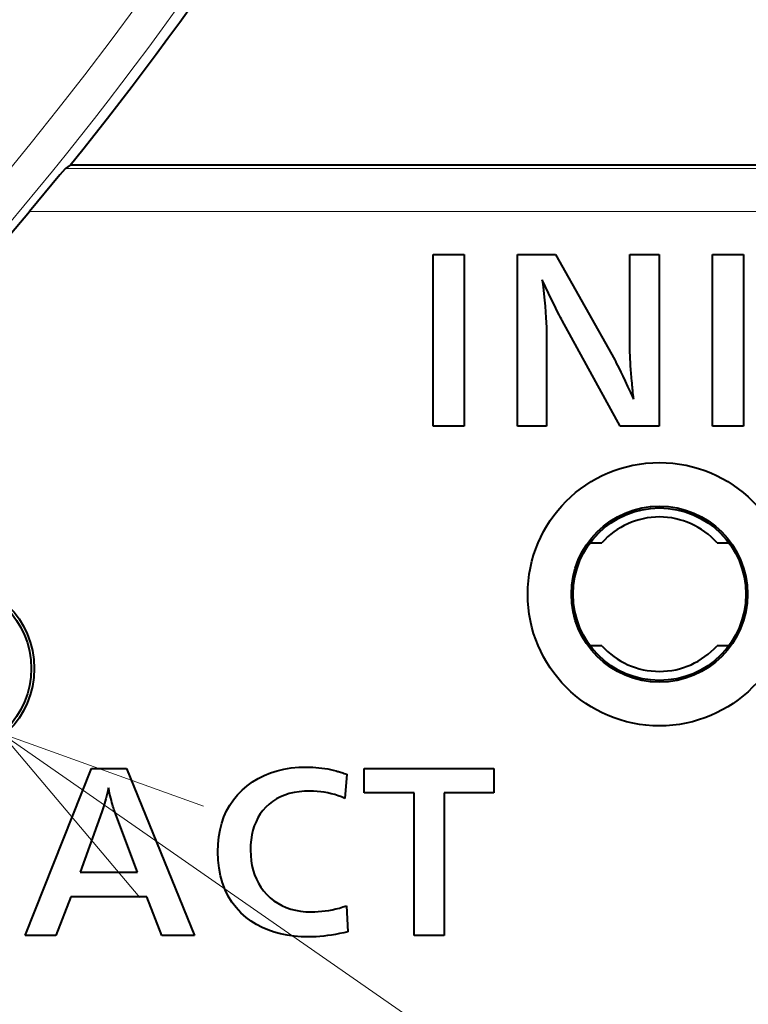
# Model space of a CAD drawing. Extents: x 81 to 821, y 23 to 577.
# Drawn here: x 195 to 203, y 212 to 224 of the extents above; entities that cross this region are included whole.
import ezdxf

# ---------------------------------------------------------------- set-up
doc = ezdxf.new("R2010")
doc.units = 0

msp = doc.modelspace()

# ---------------------------------------------------------------- linework, layer by layer
at = {"color": 7, "lineweight": 40, "ltscale": 0.001714}
msp.add_line((195.115692, 222.096832), (195.059296, 222.057816), dxfattribs=at)
at = {"color": 7, "lineweight": 40, "ltscale": 0.479563}
msp.add_line((214.298218, 222.096832), (195.115692, 222.096832), dxfattribs=at)
at = {"color": 7, "lineweight": 13, "ltscale": 0.479915}
msp.add_line((195.059296, 222.057816), (214.25589, 222.057816), dxfattribs=at)
at = {"color": 7, "lineweight": 13, "ltscale": 0.490402}
msp.add_line((194.639816, 221.558121), (214.25589, 221.558121), dxfattribs=at)
at = {"color": 7, "lineweight": 40, "ltscale": 0.009034}
for p, q in [((199.341415, 221.057373), (199.702759, 221.057373)), ((202.593521, 221.057373), (202.954865, 221.057373)), ((199.702759, 219.057373), (199.341415, 219.057373)), ((202.954865, 219.057373), (202.593521, 219.057373))]:
    msp.add_line(p, q, dxfattribs=at)
at = {"color": 7, "lineweight": 40, "ltscale": 0.05}
for p, q in [((199.341415, 219.057373), (199.341415, 221.057373)), ((199.702759, 221.057373), (199.702759, 219.057373)), ((200.322205, 219.057373), (200.322205, 221.057373)), ((201.97168, 221.057373), (201.97168, 219.057373)), ((202.593521, 219.057373), (202.593521, 221.057373)), ((202.954865, 221.057373), (202.954865, 219.057373))]:
    msp.add_line(p, q, dxfattribs=at)
at = {"color": 7, "lineweight": 40, "ltscale": 0.011075}
msp.add_line((200.322205, 221.057373), (200.765198, 221.057373), dxfattribs=at)
at = {"color": 7, "lineweight": 40, "ltscale": 0.035272}
msp.add_line((200.765198, 221.057373), (201.455475, 219.826874), dxfattribs=at)
at = {"color": 7, "lineweight": 40, "ltscale": 0.008493}
msp.add_line((201.631943, 221.057373), (201.97168, 221.057373), dxfattribs=at)
at = {"color": 7, "lineweight": 40, "ltscale": 0.026891}
msp.add_line((201.631943, 219.981735), (201.631943, 221.057373), dxfattribs=at)
at = {"color": 7, "lineweight": 40, "ltscale": 0.002074}
msp.add_line((200.611526, 220.760849), (200.621109, 220.678436), dxfattribs=at)
at = {"color": 7, "lineweight": 40, "ltscale": 0.002227}
msp.add_line((200.649918, 220.680481), (200.611526, 220.760849), dxfattribs=at)
at = {"color": 7, "lineweight": 40, "ltscale": 0.001979}
msp.add_line((200.621109, 220.678436), (200.629684, 220.599747), dxfattribs=at)
at = {"color": 7, "lineweight": 40, "ltscale": 0.001884}
msp.add_line((200.629684, 220.599747), (200.637238, 220.52478), dxfattribs=at)
at = {"color": 7, "lineweight": 40, "ltscale": 0.002025}
msp.add_line((200.684906, 220.607422), (200.649918, 220.680481), dxfattribs=at)
at = {"color": 7, "lineweight": 40, "ltscale": 0.001823}
msp.add_line((200.716476, 220.541702), (200.684906, 220.607422), dxfattribs=at)
at = {"color": 7, "lineweight": 40, "ltscale": 0.001789}
msp.add_line((200.637238, 220.52478), (200.643799, 220.453522), dxfattribs=at)
at = {"color": 7, "lineweight": 40, "ltscale": 0.001621}
msp.add_line((200.744629, 220.483292), (200.716476, 220.541702), dxfattribs=at)
at = {"color": 7, "lineweight": 40, "ltscale": 0.001419}
msp.add_line((200.769394, 220.43222), (200.744629, 220.483292), dxfattribs=at)
at = {"color": 7, "lineweight": 40, "ltscale": 0.001694}
msp.add_line((200.643799, 220.453522), (200.649353, 220.386002), dxfattribs=at)
at = {"color": 7, "lineweight": 40, "ltscale": 0.001599}
msp.add_line((200.649353, 220.386002), (200.653885, 220.322189), dxfattribs=at)
at = {"color": 7, "lineweight": 40, "ltscale": 0.001217}
msp.add_line((200.790741, 220.388458), (200.769394, 220.43222), dxfattribs=at)
at = {"color": 7, "lineweight": 40, "ltscale": 0.001015}
msp.add_line((200.80867, 220.35202), (200.790741, 220.388458), dxfattribs=at)
at = {"color": 7, "lineweight": 40, "ltscale": 0.001504}
msp.add_line((200.653885, 220.322189), (200.65741, 220.262115), dxfattribs=at)
at = {"color": 7, "lineweight": 40, "ltscale": 0.001411}
msp.add_line((200.65741, 220.262115), (200.659927, 220.20575), dxfattribs=at)
at = {"color": 7, "lineweight": 40, "ltscale": 0.000813}
for p, q in [((200.823196, 220.322906), (200.80867, 220.35202)), ((195.573227, 214.775436), (195.566223, 214.807175))]:
    msp.add_line(p, q, dxfattribs=at)
at = {"color": 7, "lineweight": 40, "ltscale": 0.000612}
msp.add_line((200.83432, 220.301117), (200.823196, 220.322906), dxfattribs=at)
at = {"color": 7, "lineweight": 40, "ltscale": 0.00041}
msp.add_line((200.842026, 220.286652), (200.83432, 220.301117), dxfattribs=at)
at = {"color": 7, "lineweight": 40, "ltscale": 0.035071}
msp.add_line((201.517883, 219.057373), (200.842026, 220.286652), dxfattribs=at)
at = {"color": 7, "lineweight": 40, "ltscale": 0.001317}
msp.add_line((200.659927, 220.20575), (200.661438, 220.153107), dxfattribs=at)
at = {"color": 7, "lineweight": 40, "ltscale": 0.001223}
msp.add_line((200.661438, 220.153107), (200.661957, 220.104187), dxfattribs=at)
at = {"color": 7, "lineweight": 40, "ltscale": 0.02617}
msp.add_line((200.661957, 220.104187), (200.661957, 219.057373), dxfattribs=at)
at = {"color": 7, "lineweight": 40, "ltscale": 0.000826}
msp.add_line((201.632172, 219.9487), (201.631943, 219.981735), dxfattribs=at)
at = {"color": 7, "lineweight": 40, "ltscale": 0.000868}
msp.add_line((201.632904, 219.913971), (201.632172, 219.9487), dxfattribs=at)
at = {"color": 7, "lineweight": 40, "ltscale": 0.000911}
msp.add_line((201.634094, 219.877548), (201.632904, 219.913971), dxfattribs=at)
at = {"color": 7, "lineweight": 40, "ltscale": 0.000407}
msp.add_line((201.455475, 219.826874), (201.463287, 219.812592), dxfattribs=at)
at = {"color": 7, "lineweight": 40, "ltscale": 0.000597}
msp.add_line((201.463287, 219.812592), (201.474243, 219.791382), dxfattribs=at)
at = {"color": 7, "lineweight": 40, "ltscale": 0.000787}
msp.add_line((201.474243, 219.791382), (201.488342, 219.763229), dxfattribs=at)
at = {"color": 7, "lineweight": 40, "ltscale": 0.000955}
msp.add_line((201.635773, 219.839401), (201.634094, 219.877548), dxfattribs=at)
at = {"color": 7, "lineweight": 40, "ltscale": 0.000997}
msp.add_line((201.637939, 219.799561), (201.635773, 219.839401), dxfattribs=at)
at = {"color": 7, "lineweight": 40, "ltscale": 0.001041}
for p, q in [((201.640579, 219.758011), (201.637939, 219.799561)), ((198.073441, 214.788544), (198.032242, 214.794525))]:
    msp.add_line(p, q, dxfattribs=at)
at = {"color": 7, "lineweight": 40, "ltscale": 0.000977}
msp.add_line((201.488342, 219.763229), (201.5056, 219.728149), dxfattribs=at)
at = {"color": 7, "lineweight": 40, "ltscale": 0.001168}
msp.add_line((201.5056, 219.728149), (201.526001, 219.686111), dxfattribs=at)
at = {"color": 7, "lineweight": 40, "ltscale": 0.001358}
msp.add_line((201.526001, 219.686111), (201.54953, 219.637146), dxfattribs=at)
at = {"color": 7, "lineweight": 40, "ltscale": 0.001084}
msp.add_line((201.643707, 219.714752), (201.640579, 219.758011), dxfattribs=at)
at = {"color": 7, "lineweight": 40, "ltscale": 0.001127}
msp.add_line((201.647308, 219.6698), (201.643707, 219.714752), dxfattribs=at)
at = {"color": 7, "lineweight": 40, "ltscale": 0.001549}
msp.add_line((201.54953, 219.637146), (201.576218, 219.581238), dxfattribs=at)
at = {"color": 7, "lineweight": 40, "ltscale": 0.001739}
msp.add_line((201.576218, 219.581238), (201.606049, 219.518402), dxfattribs=at)
at = {"color": 7, "lineweight": 40, "ltscale": 0.001171}
msp.add_line((201.651382, 219.623138), (201.647308, 219.6698), dxfattribs=at)
at = {"color": 7, "lineweight": 40, "ltscale": 0.001215}
msp.add_line((201.655945, 219.574768), (201.651382, 219.623138), dxfattribs=at)
at = {"color": 7, "lineweight": 40, "ltscale": 0.000355}
msp.add_line((201.65744, 219.560638), (201.655945, 219.574768), dxfattribs=at)
at = {"color": 7, "lineweight": 40, "ltscale": 0.00039}
msp.add_line((201.659027, 219.545135), (201.65744, 219.560638), dxfattribs=at)
at = {"color": 7, "lineweight": 40, "ltscale": 0.00193}
msp.add_line((201.606049, 219.518402), (201.639038, 219.448608), dxfattribs=at)
at = {"color": 7, "lineweight": 40, "ltscale": 0.00212}
msp.add_line((201.639038, 219.448608), (201.675156, 219.371887), dxfattribs=at)
at = {"color": 7, "lineweight": 40, "ltscale": 0.000424}
msp.add_line((201.660706, 219.528275), (201.659027, 219.545135), dxfattribs=at)
at = {"color": 7, "lineweight": 40, "ltscale": 0.000458}
msp.add_line((201.662476, 219.51004), (201.660706, 219.528275), dxfattribs=at)
at = {"color": 7, "lineweight": 40, "ltscale": 0.000492}
msp.add_line((201.664352, 219.490433), (201.662476, 219.51004), dxfattribs=at)
at = {"color": 7, "lineweight": 40, "ltscale": 0.000526}
msp.add_line((201.666321, 219.469467), (201.664352, 219.490433), dxfattribs=at)
at = {"color": 7, "lineweight": 40, "ltscale": 0.000561}
msp.add_line((201.668381, 219.447128), (201.666321, 219.469467), dxfattribs=at)
at = {"color": 7, "lineweight": 40, "ltscale": 0.000595}
msp.add_line((201.670547, 219.423416), (201.668381, 219.447128), dxfattribs=at)
at = {"color": 7, "lineweight": 40, "ltscale": 0.000629}
msp.add_line((201.672806, 219.398346), (201.670547, 219.423416), dxfattribs=at)
at = {"color": 7, "lineweight": 40, "ltscale": 0.000664}
msp.add_line((201.675156, 219.371887), (201.672806, 219.398346), dxfattribs=at)
at = {"color": 7, "lineweight": 40, "ltscale": 0.008494}
msp.add_line((200.661957, 219.057373), (200.322205, 219.057373), dxfattribs=at)
at = {"color": 7, "lineweight": 40, "ltscale": 0.011345}
msp.add_line((201.97168, 219.057373), (201.517883, 219.057373), dxfattribs=at)
at = {"color": 7, "lineweight": 40, "ltscale": 0.003393}
for p, q in [((201.170242, 217.696838), (201.305954, 217.696838)), ((202.647598, 217.696838), (202.78331, 217.696838)), ((201.305954, 216.496826), (201.170242, 216.496826)), ((202.78331, 216.496826), (202.647598, 216.496826))]:
    msp.add_line(p, q, dxfattribs=at)
at = {"color": 7, "lineweight": 13}
msp.add_line((194.313232, 215.472824), (222.949982, 195.549271), dxfattribs=at)
at = {"color": 7, "lineweight": 40, "ltscale": 0.052415}
msp.add_line((194.591064, 213.11673), (195.361237, 215.066742), dxfattribs=at)
at = {"color": 7, "lineweight": 40, "ltscale": 0.010212}
msp.add_line((195.361237, 215.066742), (195.76973, 215.066742), dxfattribs=at)
at = {"color": 7, "lineweight": 40, "ltscale": 0.052622}
msp.add_line((195.76973, 215.066742), (196.562134, 213.11673), dxfattribs=at)
at = {"color": 7, "lineweight": 40, "ltscale": 0.001949}
for p, q in [((197.303238, 214.950043), (197.372894, 214.985046)), ((196.879807, 214.427063), (196.90509, 214.500824))]:
    msp.add_line(p, q, dxfattribs=at)
at = {"color": 7, "lineweight": 40, "ltscale": 0.001975}
msp.add_line((197.372894, 214.985046), (197.446136, 215.014648), dxfattribs=at)
at = {"color": 7, "lineweight": 40, "ltscale": 0.002014}
msp.add_line((197.446136, 215.014648), (197.522949, 215.038879), dxfattribs=at)
at = {"color": 7, "lineweight": 40, "ltscale": 0.002064}
msp.add_line((197.522949, 215.038879), (197.603348, 215.057724), dxfattribs=at)
at = {"color": 7, "lineweight": 40, "ltscale": 0.002126}
msp.add_line((197.603348, 215.057724), (197.687332, 215.071198), dxfattribs=at)
at = {"color": 7, "lineweight": 40, "ltscale": 0.002199}
msp.add_line((197.687332, 215.071198), (197.774902, 215.079269), dxfattribs=at)
at = {"color": 7, "lineweight": 40, "ltscale": 0.00228}
msp.add_line((197.774902, 215.079269), (197.866043, 215.081955), dxfattribs=at)
at = {"color": 7, "lineweight": 40, "ltscale": 0.000924}
msp.add_line((197.866043, 215.081955), (197.902985, 215.081512), dxfattribs=at)
at = {"color": 7, "lineweight": 40, "ltscale": 0.00091}
msp.add_line((197.902985, 215.081512), (197.939362, 215.08017), dxfattribs=at)
at = {"color": 7, "lineweight": 40, "ltscale": 0.000897}
msp.add_line((197.939362, 215.08017), (197.975174, 215.077942), dxfattribs=at)
at = {"color": 7, "lineweight": 40, "ltscale": 0.000885}
msp.add_line((197.975174, 215.077942), (198.010422, 215.074844), dxfattribs=at)
at = {"color": 7, "lineweight": 40, "ltscale": 0.000873}
msp.add_line((198.010422, 215.074844), (198.04512, 215.070847), dxfattribs=at)
at = {"color": 7, "lineweight": 40, "ltscale": 0.000862}
msp.add_line((198.04512, 215.070847), (198.079254, 215.065948), dxfattribs=at)
at = {"color": 7, "lineweight": 40, "ltscale": 0.000852}
msp.add_line((198.079254, 215.065948), (198.112823, 215.060165), dxfattribs=at)
at = {"color": 7, "lineweight": 40, "ltscale": 0.000842}
msp.add_line((198.112823, 215.060165), (198.145828, 215.053497), dxfattribs=at)
at = {"color": 7, "lineweight": 40, "ltscale": 0.000833}
msp.add_line((198.145828, 215.053497), (198.178268, 215.045929), dxfattribs=at)
at = {"color": 7, "lineweight": 40, "ltscale": 0.000825}
msp.add_line((198.178268, 215.045929), (198.210159, 215.037476), dxfattribs=at)
at = {"color": 7, "lineweight": 40, "ltscale": 0.000235}
msp.add_line((198.210159, 215.037476), (198.219223, 215.034973), dxfattribs=at)
at = {"color": 7, "lineweight": 40, "ltscale": 0.000257}
msp.add_line((198.219223, 215.034973), (198.229111, 215.032135), dxfattribs=at)
at = {"color": 7, "lineweight": 40, "ltscale": 0.000279}
msp.add_line((198.229111, 215.032135), (198.239822, 215.028992), dxfattribs=at)
at = {"color": 7, "lineweight": 40, "ltscale": 0.000301}
msp.add_line((198.239822, 215.028992), (198.251358, 215.025497), dxfattribs=at)
at = {"color": 7, "lineweight": 40, "ltscale": 0.000323}
msp.add_line((198.251358, 215.025497), (198.263702, 215.021683), dxfattribs=at)
at = {"color": 7, "lineweight": 40, "ltscale": 0.000345}
msp.add_line((198.263702, 215.021683), (198.276871, 215.017532), dxfattribs=at)
at = {"color": 7, "lineweight": 40, "ltscale": 0.000367}
msp.add_line((198.276871, 215.017532), (198.290863, 215.013062), dxfattribs=at)
at = {"color": 7, "lineweight": 40, "ltscale": 0.000389}
msp.add_line((198.290863, 215.013062), (198.305664, 215.00827), dxfattribs=at)
at = {"color": 7, "lineweight": 40, "ltscale": 0.000411}
msp.add_line((198.305664, 215.00827), (198.321289, 215.003143), dxfattribs=at)
at = {"color": 7, "lineweight": 40, "ltscale": 0.007055}
msp.add_line((198.337738, 214.997681), (198.310822, 214.716766), dxfattribs=at)
at = {"color": 7, "lineweight": 40, "ltscale": 0.000433}
msp.add_line((198.321289, 215.003143), (198.337738, 214.997681), dxfattribs=at)
at = {"color": 7, "lineweight": 40, "ltscale": 0.037747}
msp.add_line((198.539063, 215.066742), (200.04895, 215.066742), dxfattribs=at)
at = {"color": 7, "lineweight": 40, "ltscale": 0.007169}
for p, q in [((198.539063, 214.779968), (198.539063, 215.066742)), ((200.04895, 215.066742), (200.04895, 214.779968))]:
    msp.add_line(p, q, dxfattribs=at)
at = {"color": 7, "lineweight": 40, "ltscale": 0.00195}
msp.add_line((197.115768, 214.812744), (197.174683, 214.863892), dxfattribs=at)
at = {"color": 7, "lineweight": 40, "ltscale": 0.001936}
for p, q in [((197.174683, 214.863892), (197.237167, 214.909668)), ((197.237167, 214.909668), (197.303238, 214.950043))]:
    msp.add_line(p, q, dxfattribs=at)
at = {"color": 7, "lineweight": 40, "ltscale": 0.000776}
msp.add_line((195.537064, 214.74231), (195.529648, 214.712189), dxfattribs=at)
at = {"color": 7, "lineweight": 40, "ltscale": 0.000809}
msp.add_line((195.544434, 214.773804), (195.537064, 214.74231), dxfattribs=at)
at = {"color": 7, "lineweight": 40, "ltscale": 0.000841}
msp.add_line((195.551758, 214.806641), (195.544434, 214.773804), dxfattribs=at)
at = {"color": 7, "lineweight": 40, "ltscale": 0.000874}
msp.add_line((195.559036, 214.840836), (195.551758, 214.806641), dxfattribs=at)
at = {"color": 7, "lineweight": 40, "ltscale": 0.00086}
msp.add_line((195.566223, 214.807175), (195.559036, 214.840836), dxfattribs=at)
at = {"color": 7, "lineweight": 40, "ltscale": 0.000764}
msp.add_line((195.580078, 214.745651), (195.573227, 214.775436), dxfattribs=at)
at = {"color": 7, "lineweight": 40, "ltscale": 0.000716}
msp.add_line((195.586761, 214.717804), (195.580078, 214.745651), dxfattribs=at)
at = {"color": 7, "lineweight": 40, "ltscale": 0.00189}
for p, q in [((197.014633, 214.699356), (197.062393, 214.75795)), ((196.935989, 214.570786), (196.972504, 214.636978)), ((197.488266, 213.158585), (197.416946, 213.183701))]:
    msp.add_line(p, q, dxfattribs=at)
at = {"color": 7, "lineweight": 40, "ltscale": 0.001912}
for p, q in [((197.062393, 214.75795), (197.115768, 214.812744)), ((196.90509, 214.500824), (196.935989, 214.570786))]:
    msp.add_line(p, q, dxfattribs=at)
at = {"color": 7, "lineweight": 40, "ltscale": 0.001351}
msp.add_line((197.612335, 214.755096), (197.562408, 214.734375), dxfattribs=at)
at = {"color": 7, "lineweight": 40, "ltscale": 0.001388}
for p, q in [((197.665192, 214.772064), (197.612335, 214.755096)), ((197.242554, 214.345215), (197.230103, 214.291122))]:
    msp.add_line(p, q, dxfattribs=at)
at = {"color": 7, "lineweight": 40, "ltscale": 0.001433}
msp.add_line((197.720963, 214.785263), (197.665192, 214.772064), dxfattribs=at)
at = {"color": 7, "lineweight": 40, "ltscale": 0.001486}
msp.add_line((197.779663, 214.794678), (197.720963, 214.785263), dxfattribs=at)
at = {"color": 7, "lineweight": 40, "ltscale": 0.001547}
msp.add_line((197.841278, 214.800323), (197.779663, 214.794678), dxfattribs=at)
at = {"color": 7, "lineweight": 40, "ltscale": 0.001614}
msp.add_line((197.905823, 214.802216), (197.841278, 214.800323), dxfattribs=at)
at = {"color": 7, "lineweight": 40, "ltscale": 0.001066}
msp.add_line((197.948441, 214.801361), (197.905823, 214.802216), dxfattribs=at)
at = {"color": 7, "lineweight": 40, "ltscale": 0.001055}
msp.add_line((197.99057, 214.798798), (197.948441, 214.801361), dxfattribs=at)
at = {"color": 7, "lineweight": 40, "ltscale": 0.001047}
msp.add_line((198.032242, 214.794525), (197.99057, 214.798798), dxfattribs=at)
at = {"color": 7, "lineweight": 40, "ltscale": 0.001036}
for p, q in [((198.114166, 214.780853), (198.073441, 214.788544)), ((198.08403, 213.40538), (198.125, 213.411697))]:
    msp.add_line(p, q, dxfattribs=at)
at = {"color": 7, "lineweight": 40, "ltscale": 0.001034}
for p, q in [((198.154434, 214.771454), (198.114166, 214.780853)), ((198.233566, 214.747528), (198.194244, 214.760345))]:
    msp.add_line(p, q, dxfattribs=at)
at = {"color": 7, "lineweight": 40, "ltscale": 0.001033}
msp.add_line((198.194244, 214.760345), (198.154434, 214.771454), dxfattribs=at)
at = {"color": 7, "lineweight": 40, "ltscale": 0.001037}
msp.add_line((198.27243, 214.733002), (198.233566, 214.747528), dxfattribs=at)
at = {"color": 7, "lineweight": 40, "ltscale": 0.014484}
msp.add_line((199.118439, 214.779968), (198.539063, 214.779968), dxfattribs=at)
at = {"color": 7, "lineweight": 40, "ltscale": 0.041581}
for p, q in [((199.118439, 213.11673), (199.118439, 214.779968)), ((199.470749, 214.779968), (199.470749, 213.11673))]:
    msp.add_line(p, q, dxfattribs=at)
at = {"color": 7, "lineweight": 40, "ltscale": 0.014455}
msp.add_line((200.04895, 214.779968), (199.470749, 214.779968), dxfattribs=at)
at = {"color": 7, "lineweight": 40, "ltscale": 0.000646}
msp.add_line((195.507095, 214.629944), (195.499481, 214.605255), dxfattribs=at)
at = {"color": 7, "lineweight": 40, "ltscale": 0.000678}
msp.add_line((195.514664, 214.656006), (195.507095, 214.629944), dxfattribs=at)
at = {"color": 7, "lineweight": 40, "ltscale": 0.00071}
msp.add_line((195.522171, 214.683411), (195.514664, 214.656006), dxfattribs=at)
at = {"color": 7, "lineweight": 40, "ltscale": 0.000743}
msp.add_line((195.529648, 214.712189), (195.522171, 214.683411), dxfattribs=at)
at = {"color": 7, "lineweight": 40, "ltscale": 0.000668}
msp.add_line((195.593292, 214.691895), (195.586761, 214.717804), dxfattribs=at)
at = {"color": 7, "lineweight": 40, "ltscale": 0.00062}
msp.add_line((195.59964, 214.667938), (195.593292, 214.691895), dxfattribs=at)
at = {"color": 7, "lineweight": 40, "ltscale": 0.000572}
msp.add_line((195.605835, 214.64592), (195.59964, 214.667938), dxfattribs=at)
at = {"color": 7, "lineweight": 40, "ltscale": 0.000524}
msp.add_line((195.611847, 214.625854), (195.605835, 214.64592), dxfattribs=at)
at = {"color": 7, "lineweight": 40, "ltscale": 0.000476}
msp.add_line((195.617722, 214.607727), (195.611847, 214.625854), dxfattribs=at)
at = {"color": 7, "lineweight": 40, "ltscale": 0.001882}
msp.add_line((196.972504, 214.636978), (197.014633, 214.699356), dxfattribs=at)
at = {"color": 7, "lineweight": 40, "ltscale": 0.001309}
msp.add_line((197.430222, 214.649582), (197.391998, 214.61377), dxfattribs=at)
at = {"color": 7, "lineweight": 40, "ltscale": 0.001303}
msp.add_line((197.471359, 214.68161), (197.430222, 214.649582), dxfattribs=at)
at = {"color": 7, "lineweight": 40, "ltscale": 0.001308}
msp.add_line((197.515411, 214.709869), (197.471359, 214.68161), dxfattribs=at)
at = {"color": 7, "lineweight": 40, "ltscale": 0.001325}
msp.add_line((197.562408, 214.734375), (197.515411, 214.709869), dxfattribs=at)
at = {"color": 7, "lineweight": 40, "ltscale": 0.001042}
msp.add_line((198.310822, 214.716766), (198.27243, 214.733002), dxfattribs=at)
at = {"color": 7, "lineweight": 40, "ltscale": 0.018708}
msp.add_line((195.484131, 214.559937), (195.228973, 213.856476), dxfattribs=at)
at = {"color": 7, "lineweight": 40, "ltscale": 0.000582}
msp.add_line((195.491837, 214.581909), (195.484131, 214.559937), dxfattribs=at)
at = {"color": 7, "lineweight": 40, "ltscale": 0.000614}
msp.add_line((195.499481, 214.605255), (195.491837, 214.581909), dxfattribs=at)
at = {"color": 7, "lineweight": 40, "ltscale": 0.000429}
msp.add_line((195.623413, 214.591537), (195.617722, 214.607727), dxfattribs=at)
at = {"color": 7, "lineweight": 40, "ltscale": 0.019601}
msp.add_line((195.896133, 213.856476), (195.623413, 214.591537), dxfattribs=at)
at = {"color": 7, "lineweight": 40, "ltscale": 0.001274}
msp.add_line((197.327942, 214.534927), (197.30127, 214.491501), dxfattribs=at)
at = {"color": 7, "lineweight": 40, "ltscale": 0.001269}
msp.add_line((197.358185, 214.575684), (197.327942, 214.534927), dxfattribs=at)
at = {"color": 7, "lineweight": 40, "ltscale": 0.001273}
msp.add_line((197.391998, 214.61377), (197.358185, 214.575684), dxfattribs=at)
at = {"color": 7, "lineweight": 40, "ltscale": 0.002001}
msp.add_line((196.860138, 214.349487), (196.879807, 214.427063), dxfattribs=at)
at = {"color": 7, "lineweight": 40, "ltscale": 0.001347}
msp.add_line((197.25856, 214.396652), (197.242554, 214.345215), dxfattribs=at)
at = {"color": 7, "lineweight": 40, "ltscale": 0.001313}
msp.add_line((197.278137, 214.445404), (197.25856, 214.396652), dxfattribs=at)
at = {"color": 7, "lineweight": 40, "ltscale": 0.001289}
msp.add_line((197.30127, 214.491501), (197.278137, 214.445404), dxfattribs=at)
at = {"color": 7, "lineweight": 40, "ltscale": 0.002063}
msp.add_line((196.846085, 214.268158), (196.860138, 214.349487), dxfattribs=at)
at = {"color": 7, "lineweight": 40, "ltscale": 0.001437}
msp.add_line((197.230103, 214.291122), (197.221191, 214.234344), dxfattribs=at)
at = {"color": 7, "lineweight": 40, "ltscale": 0.002224}
msp.add_line((196.834854, 214.094086), (196.837662, 214.183014), dxfattribs=at)
at = {"color": 7, "lineweight": 40, "ltscale": 0.002139}
msp.add_line((196.837662, 214.183014), (196.846085, 214.268158), dxfattribs=at)
at = {"color": 7, "lineweight": 40, "ltscale": 0.001554}
msp.add_line((197.215866, 214.174927), (197.214081, 214.112808), dxfattribs=at)
at = {"color": 7, "lineweight": 40, "ltscale": 0.001491}
msp.add_line((197.221191, 214.234344), (197.215866, 214.174927), dxfattribs=at)
at = {"color": 7, "lineweight": 40, "ltscale": 0.002452}
msp.add_line((196.83815, 213.996063), (196.834854, 214.094086), dxfattribs=at)
at = {"color": 7, "lineweight": 40, "ltscale": 0.001562}
msp.add_line((197.214081, 214.112808), (197.215973, 214.050354), dxfattribs=at)
at = {"color": 7, "lineweight": 40, "ltscale": 0.001507}
msp.add_line((197.215973, 214.050354), (197.221619, 213.990326), dxfattribs=at)
at = {"color": 7, "lineweight": 40, "ltscale": 0.002344}
msp.add_line((196.848007, 213.902832), (196.83815, 213.996063), dxfattribs=at)
at = {"color": 7, "lineweight": 40, "ltscale": 0.001459}
msp.add_line((197.221619, 213.990326), (197.231049, 213.932739), dxfattribs=at)
at = {"color": 7, "lineweight": 40, "ltscale": 0.016679}
msp.add_line((195.228973, 213.856476), (195.896133, 213.856476), dxfattribs=at)
at = {"color": 7, "lineweight": 40, "ltscale": 0.002249}
msp.add_line((196.864456, 213.814392), (196.848007, 213.902832), dxfattribs=at)
at = {"color": 7, "lineweight": 40, "ltscale": 0.001417}
msp.add_line((197.231049, 213.932739), (197.244232, 213.877594), dxfattribs=at)
at = {"color": 7, "lineweight": 40, "ltscale": 0.001385}
for p, q in [((197.244232, 213.877594), (197.2612, 213.824875)), ((197.579498, 213.467468), (197.630188, 213.445068))]:
    msp.add_line(p, q, dxfattribs=at)
at = {"color": 7, "lineweight": 40, "ltscale": 0.00136}
msp.add_line((197.2612, 213.824875), (197.281921, 213.774597), dxfattribs=at)
at = {"color": 7, "lineweight": 40, "ltscale": 0.002168}
msp.add_line((196.887482, 213.730774), (196.864456, 213.814392), dxfattribs=at)
at = {"color": 7, "lineweight": 40, "ltscale": 0.002105}
msp.add_line((196.917084, 213.651947), (196.887482, 213.730774), dxfattribs=at)
at = {"color": 7, "lineweight": 40, "ltscale": 0.001344}
msp.add_line((197.281921, 213.774597), (197.306427, 213.726746), dxfattribs=at)
at = {"color": 7, "lineweight": 40, "ltscale": 0.001337}
msp.add_line((197.306427, 213.726746), (197.334686, 213.681335), dxfattribs=at)
at = {"color": 7, "lineweight": 40, "ltscale": 0.00206}
msp.add_line((196.953262, 213.577911), (196.917084, 213.651947), dxfattribs=at)
at = {"color": 7, "lineweight": 40, "ltscale": 0.00134}
msp.add_line((197.334686, 213.681335), (197.36673, 213.638351), dxfattribs=at)
at = {"color": 7, "lineweight": 40, "ltscale": 0.001352}
msp.add_line((197.36673, 213.638351), (197.402527, 213.597794), dxfattribs=at)
at = {"color": 7, "lineweight": 40, "ltscale": 0.001398}
msp.add_line((197.402527, 213.597794), (197.442917, 213.559113), dxfattribs=at)
at = {"color": 7, "lineweight": 40, "ltscale": 0.012142}
msp.add_line((195.120117, 213.570892), (194.948059, 213.11673), dxfattribs=at)
at = {"color": 7, "lineweight": 40, "ltscale": 0.022122}
msp.add_line((196.00499, 213.570892), (195.120117, 213.570892), dxfattribs=at)
at = {"color": 7, "lineweight": 40, "ltscale": 0.012173}
msp.add_line((196.180557, 213.11673), (196.00499, 213.570892), dxfattribs=at)
at = {"color": 7, "lineweight": 40, "ltscale": 0.002034}
msp.add_line((196.996017, 213.508682), (196.953262, 213.577911), dxfattribs=at)
at = {"color": 7, "lineweight": 40, "ltscale": 0.002029}
msp.add_line((197.045349, 213.444244), (196.996017, 213.508682), dxfattribs=at)
at = {"color": 7, "lineweight": 40, "ltscale": 0.001379}
msp.add_line((197.442917, 213.559113), (197.48587, 213.524475), dxfattribs=at)
at = {"color": 7, "lineweight": 40, "ltscale": 0.001371}
msp.add_line((197.48587, 213.524475), (197.531403, 213.493927), dxfattribs=at)
at = {"color": 7, "lineweight": 40, "ltscale": 0.001372}
msp.add_line((197.531403, 213.493927), (197.579498, 213.467468), dxfattribs=at)
at = {"color": 7, "lineweight": 40, "ltscale": 0.002044}
for p, q in [((197.101257, 213.384598), (197.045349, 213.444244)), ((197.721466, 213.110657), (197.640518, 213.12207))]:
    msp.add_line(p, q, dxfattribs=at)
at = {"color": 7, "lineweight": 40, "ltscale": 0.002078}
msp.add_line((197.163757, 213.329773), (197.101257, 213.384598), dxfattribs=at)
at = {"color": 7, "lineweight": 40, "ltscale": 0.001408}
msp.add_line((197.630188, 213.445068), (197.683441, 213.426727), dxfattribs=at)
at = {"color": 7, "lineweight": 40, "ltscale": 0.001441}
msp.add_line((197.683441, 213.426727), (197.739273, 213.412476), dxfattribs=at)
at = {"color": 7, "lineweight": 40, "ltscale": 0.001482}
msp.add_line((197.739273, 213.412476), (197.797684, 213.402283), dxfattribs=at)
at = {"color": 7, "lineweight": 40, "ltscale": 0.001532}
msp.add_line((197.797684, 213.402283), (197.858673, 213.396179), dxfattribs=at)
at = {"color": 7, "lineweight": 40, "ltscale": 0.00159}
msp.add_line((197.858673, 213.396179), (197.922226, 213.39415), dxfattribs=at)
at = {"color": 7, "lineweight": 40, "ltscale": 0.001003}
msp.add_line((197.922226, 213.39415), (197.962357, 213.394852), dxfattribs=at)
at = {"color": 7, "lineweight": 40, "ltscale": 0.00101}
msp.add_line((197.962357, 213.394852), (198.002701, 213.396957), dxfattribs=at)
at = {"color": 7, "lineweight": 40, "ltscale": 0.001018}
msp.add_line((198.002701, 213.396957), (198.043259, 213.400467), dxfattribs=at)
at = {"color": 7, "lineweight": 40, "ltscale": 0.001027}
msp.add_line((198.043259, 213.400467), (198.08403, 213.40538), dxfattribs=at)
at = {"color": 7, "lineweight": 40, "ltscale": 0.001048}
msp.add_line((198.125, 213.411697), (198.166199, 213.419434), dxfattribs=at)
at = {"color": 7, "lineweight": 40, "ltscale": 0.00106}
msp.add_line((198.166199, 213.419434), (198.207596, 213.428558), dxfattribs=at)
at = {"color": 7, "lineweight": 40, "ltscale": 0.001073}
msp.add_line((198.207596, 213.428558), (198.249207, 213.439087), dxfattribs=at)
at = {"color": 7, "lineweight": 40, "ltscale": 0.001087}
msp.add_line((198.249207, 213.439087), (198.291016, 213.451019), dxfattribs=at)
at = {"color": 7, "lineweight": 40, "ltscale": 0.001103}
msp.add_line((198.291016, 213.451019), (198.333054, 213.464371), dxfattribs=at)
at = {"color": 7, "lineweight": 40, "ltscale": 0.007559}
msp.add_line((198.333054, 213.464371), (198.348267, 213.162399), dxfattribs=at)
at = {"color": 7, "lineweight": 40, "ltscale": 0.00182}
msp.add_line((197.222244, 213.286407), (197.163757, 213.329773), dxfattribs=at)
at = {"color": 7, "lineweight": 40, "ltscale": 0.001822}
msp.add_line((197.283936, 213.247589), (197.222244, 213.286407), dxfattribs=at)
at = {"color": 7, "lineweight": 40, "ltscale": 0.001835}
msp.add_line((197.348846, 213.213364), (197.283936, 213.247589), dxfattribs=at)
at = {"color": 7, "lineweight": 40, "ltscale": 0.001857}
msp.add_line((197.416946, 213.183701), (197.348846, 213.213364), dxfattribs=at)
at = {"color": 7, "lineweight": 40, "ltscale": 0.001933}
msp.add_line((197.56279, 213.138046), (197.488266, 213.158585), dxfattribs=at)
at = {"color": 7, "lineweight": 40, "ltscale": 0.001984}
msp.add_line((197.640518, 213.12207), (197.56279, 213.138046), dxfattribs=at)
at = {"color": 7, "lineweight": 40, "ltscale": 0.001205}
msp.add_line((198.251404, 213.140472), (198.204056, 213.131348), dxfattribs=at)
at = {"color": 7, "lineweight": 40, "ltscale": 0.001229}
msp.add_line((198.299469, 213.150818), (198.251404, 213.140472), dxfattribs=at)
at = {"color": 7, "lineweight": 40, "ltscale": 0.001254}
msp.add_line((198.348267, 213.162399), (198.299469, 213.150818), dxfattribs=at)
at = {"color": 7, "lineweight": 40, "ltscale": 0.008925}
msp.add_line((194.948059, 213.11673), (194.591064, 213.11673), dxfattribs=at)
at = {"color": 7, "lineweight": 40, "ltscale": 0.009539}
msp.add_line((196.562134, 213.11673), (196.180557, 213.11673), dxfattribs=at)
at = {"color": 7, "lineweight": 40, "ltscale": 0.00211}
msp.add_line((197.805603, 213.103821), (197.721466, 213.110657), dxfattribs=at)
at = {"color": 7, "lineweight": 40, "ltscale": 0.002185}
msp.add_line((197.89296, 213.101532), (197.805603, 213.103821), dxfattribs=at)
at = {"color": 7, "lineweight": 40, "ltscale": 0.001057}
msp.add_line((197.935226, 213.102142), (197.89296, 213.101532), dxfattribs=at)
at = {"color": 7, "lineweight": 40, "ltscale": 0.001076}
msp.add_line((197.97821, 213.103958), (197.935226, 213.102142), dxfattribs=at)
at = {"color": 7, "lineweight": 40, "ltscale": 0.001096}
msp.add_line((198.021942, 213.106995), (197.97821, 213.103958), dxfattribs=at)
at = {"color": 7, "lineweight": 40, "ltscale": 0.001116}
msp.add_line((198.066376, 213.111267), (198.021942, 213.106995), dxfattribs=at)
at = {"color": 7, "lineweight": 40, "ltscale": 0.001137}
msp.add_line((198.111542, 213.11673), (198.066376, 213.111267), dxfattribs=at)
at = {"color": 7, "lineweight": 40, "ltscale": 0.00116}
msp.add_line((198.15744, 213.123444), (198.111542, 213.11673), dxfattribs=at)
at = {"color": 7, "lineweight": 40, "ltscale": 0.001182}
msp.add_line((198.204056, 213.131348), (198.15744, 213.123444), dxfattribs=at)
at = {"color": 7, "lineweight": 40, "ltscale": 0.008808}
msp.add_line((199.470749, 213.11673), (199.118439, 213.11673), dxfattribs=at)
at = {"color": 7, "lineweight": 40}
msp.add_lwpolyline([(195.059296, 222.057816), (195.057022, 222.055832), (194.995377, 221.985336), (194.639816, 221.558121)], dxfattribs=at)
at = {"color": 7, "lineweight": 13}
msp.add_lwpolyline([(196.665039, 214.624847), (194.313232, 215.472824), (195.925964, 213.562561)], dxfattribs=at)
at = {"color": 7, "lineweight": 40}
for centre, radius in [((201.976776, 217.096832), 1.53491), ((201.976776, 217.096832), 1.026028), ((201.976776, 217.096832), 1.005237), ((193.661285, 216.231079), 1.03491), ((193.661285, 216.231079), 1)]:
    msp.add_circle(centre, radius, dxfattribs=at)
for centre, radius, start, end in [((161.476776, 249.096832), 62.5, 138.44359, 46.895536), ((161.476776, 249.095612), 40.9, 264.217266, 15.8318), ((161.476776, 249.096832), 41, 297.000002, 357.203974), ((161.476776, 249.096832), 41.17106, 306.379754, 349.393925), ((161.476593, 249.096924), 43.134607, 321.248065, 341.060615), ((161.476776, 249.096832), 43.10648, 251.003281, 320.293624), ((161.476776, 249.096832), 60.499509, 308.798327, 329.97009), ((201.976776, 217.096832), 0.9, 41.810317, 138.189685), ((201.976776, 217.096832), 0.9, 221.810315, 318.189683)]:
    msp.add_arc(centre, radius, start, end, dxfattribs=at)
at = {"color": 7, "lineweight": 13}
for radius, start, end in [(62.46447, 308.045415, 46.862966), (61.964774, 308.311324, 21.536942), (43.015588, 305.550914, 350.385021), (42.615649, 306.093757, 349.757401), (59.531637, 305.011691, 332.445663), (60.031561, 304.948416, 332.445663)]:
    msp.add_arc((161.476776, 249.096832), radius, start, end, dxfattribs=at)

doc.saveas('drawing.dxf')
